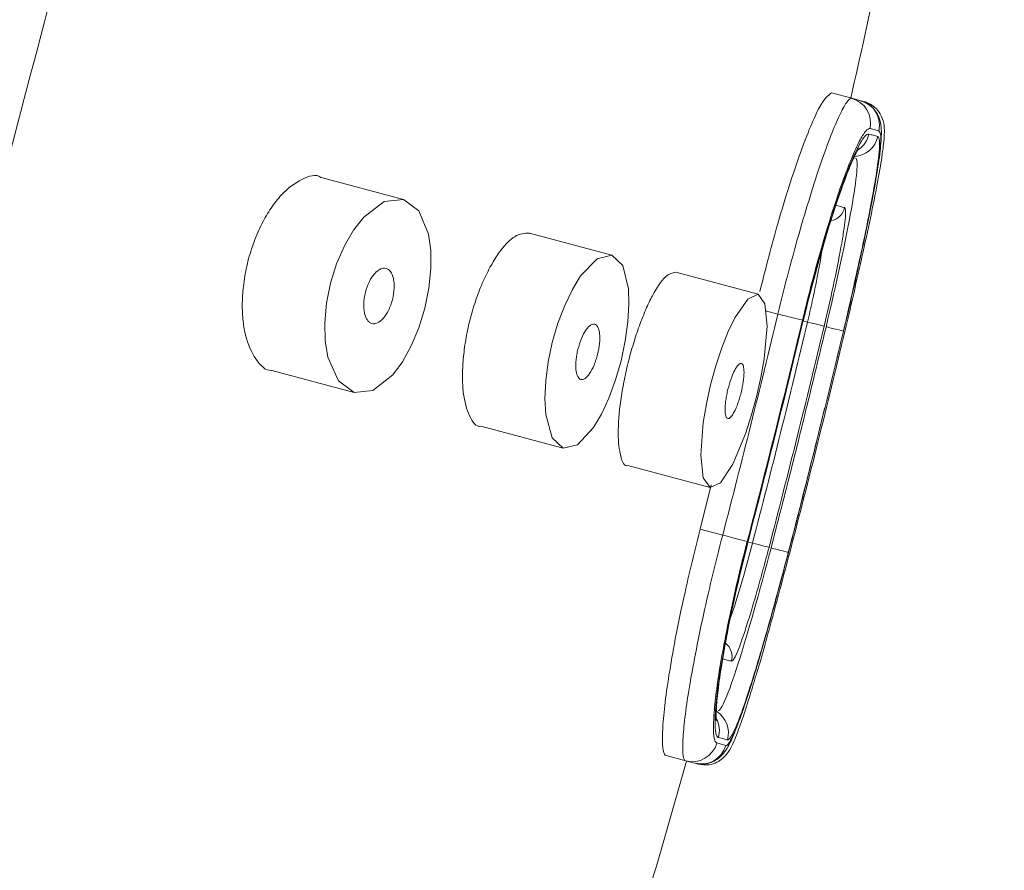
# Model space of a CAD drawing. Units: millimetres. Extents: x 2361.2 to 2411.3, y 2131.1 to 2184.6.
# Drawn here: x 2398.3 to 2400.1, y 2160.9 to 2162.4 of the extents above; entities that cross this region are included whole.
import ezdxf

# ---------------------------------------------------------------- set-up
doc = ezdxf.new("R2010")
doc.units = ezdxf.units.MM
doc.layers.add('cotas', color=253, linetype='Continuous', lineweight=5)
doc.layers.add('cuerpo', color=7, linetype='Continuous', lineweight=5)
doc.styles.add('ARIAL', font='arial.ttf')
doc.dimstyles.new('RS (E1.10)', dxfattribs={"dimtxt": 1.5, "dimasz": 0.7, "dimexe": 0.5, "dimexo": 1, "dimgap": 1, "dimtad": 0, "dimtih": 1, "dimtoh": 1, "dimdec": 0, "dimlfac": 10, "dimtxsty": 'ARIAL', "dimcen": 0, "dimclrd": 256, "dimclre": 256, "dimclrt": 256, "dimadec": 0, "dimazin": 0, "dimtfac": 1, "dimtdec": 0, "dimtofl": 0, "dimtmove": 0, "dimatfit": 3, "dimfxl": 1, "dimlwd": -1, "dimlwe": -1, "dimarcsym": 0})

# ---------------------------------------------------------------- blocks, each defined once
blk = doc.blocks.new('*D16')
at = {"layer": 'cotas', "linetype": 'Continuous', "transparency": 16777216}
for p, q in [((2400.6133, 2168.4815), (2406.3258, 2168.4815)), ((2405.8258, 2167.7815), (2405.8258, 2157.7106)), ((2405.8258, 2144.108), (2405.8258, 2154.1789)), ((2396.7691, 2143.408), (2406.3258, 2143.408))]:
    blk.add_line(p, q, dxfattribs=at)
for points in [[(2405.7092, 2167.7815), (2405.9425, 2167.7815), (2405.8258, 2168.4815)], [(2405.7092, 2144.108), (2405.9425, 2144.108), (2405.8258, 2143.408)]]:
    blk.add_solid(points, dxfattribs=at)
at = {"layer": 'Defpoints', "color": 0, "linetype": 'Continuous', "transparency": 16777216}
for p in [(2399.6133, 2168.4815), (2395.7691, 2143.408), (2405.8258, 2143.408)]:
    blk.add_point(p, dxfattribs=at)
at = {"layer": 'cotas', "linetype": 'Continuous', "transparency": 16777216, "insert": (2405.8258, 2155.9448), "char_height": 1.5, "attachment_point": 5, "style": 'ARIAL'}
blk.add_mtext('251', dxfattribs=at)
blk = doc.blocks.new('*D17')
at = {"layer": 'cotas', "linetype": 'Continuous', "transparency": 16777216}
for p, q in [((2394.268, 2145.4069), (2394.268, 2172.8484)), ((2400.1748, 2166.2779), (2400.1748, 2172.8484)), ((2393.568, 2172.3484), (2392.868, 2172.3484)), ((2400.8748, 2172.3484), (2401.5748, 2172.3484))]:
    blk.add_line(p, q, dxfattribs=at)
for points in [[(2393.568, 2172.4651), (2393.568, 2172.2318), (2394.268, 2172.3484)], [(2400.8748, 2172.4651), (2400.8748, 2172.2318), (2400.1748, 2172.3484)]]:
    blk.add_solid(points, dxfattribs=at)
at = {"layer": 'Defpoints', "color": 0, "linetype": 'Continuous', "transparency": 16777216}
for p in [(2400.1748, 2172.3484), (2400.1748, 2165.2779), (2394.268, 2144.4069)]:
    blk.add_point(p, dxfattribs=at)
at = {"layer": 'cotas', "linetype": 'Continuous', "transparency": 16777216, "insert": (2397.2214, 2172.3484), "char_height": 1.5, "attachment_point": 5, "style": 'ARIAL'}
blk.add_mtext('59', dxfattribs=at)

msp = doc.modelspace()

# ---------------------------------------------------------------- linework, layer by layer
at = {"layer": 'cuerpo'}
for p, q in [((2399.7507, 2162.2861), (2399.7863, 2162.2766)), ((2399.8042, 2162.2718), (2399.8081, 2162.2707)), ((2398.9985, 2162.0989), (2398.8536, 2162.1376)), ((2399.3646, 2162.0011), (2399.2197, 2162.0398)), ((2399.6219, 2161.9323), (2399.477, 2161.971)), ((2399.635, 2161.903), (2399.6564, 2161.8972)), ((2399.7008, 2161.8854), (2399.7086, 2161.8833)), ((2399.7602, 2161.8196), (2399.772, 2161.8676)), ((2398.7671, 2161.7985), (2398.912, 2161.7598)), ((2399.1345, 2161.7003), (2399.2794, 2161.6616)), ((2399.3926, 2161.6313), (2399.5375, 2161.5926)), ((2399.5201, 2161.5196), (2399.5395, 2161.5975)), ((2399.5201, 2161.5196), (2399.5595, 2161.5091)), ((2399.6037, 2161.4973), (2399.6119, 2161.4951)), ((2399.4603, 2161.1216), (2399.4945, 2161.1124)), ((2399.5125, 2161.1076), (2399.5165, 2161.1066))]:
    msp.add_line(p, q, dxfattribs=at)
at = {"layer": 'cuerpo', "flags": 128}
for points in [[(2399.0361, 2161.9077), (2399.0254, 2161.8732), (2399.012, 2161.8414), (2398.9965, 2161.8137), (2398.9797, 2161.7909), (2398.9447, 2161.7634), (2398.9115, 2161.7599), (2398.884, 2161.78), (2398.8657, 2161.8219), (2398.8611, 2161.8502), (2398.8602, 2161.8822), (2398.8631, 2161.9164), (2398.87, 2161.9516), (2398.8808, 2161.9859), (2398.8947, 2162.0174), (2398.9109, 2162.0451), (2398.9285, 2162.0677), (2398.9648, 2162.0952), (2398.9984, 2162.0989), (2399.0254, 2162.0791), (2399.0425, 2162.0376), (2399.0464, 2162.0094), (2399.0466, 2161.9775), (2399.0432, 2161.9432), (2399.0361, 2161.9077)], [(2399.3808, 2161.8156), (2399.371, 2161.7817), (2399.3594, 2161.75), (2399.3464, 2161.7218), (2399.3326, 2161.6982), (2399.3046, 2161.6678), (2399.2791, 2161.6616), (2399.2596, 2161.6802), (2399.2486, 2161.7211), (2399.2471, 2161.7489), (2399.2485, 2161.7801), (2399.2528, 2161.8134), (2399.26, 2161.8477), (2399.2699, 2161.8813), (2399.2819, 2161.9128), (2399.2954, 2161.9409), (2399.3098, 2161.9645), (2399.3388, 2161.9948), (2399.3646, 2162.0011), (2399.3838, 2161.9827), (2399.3938, 2161.9421), (2399.3947, 2161.9147), (2399.3928, 2161.8836), (2399.3882, 2161.8502), (2399.3808, 2161.8156)], [(2399.6188, 2161.752), (2399.6097, 2161.7185), (2399.5994, 2161.6869), (2399.5773, 2161.6339), (2399.5557, 2161.6012), (2399.5374, 2161.5926), (2399.5252, 2161.6095), (2399.5208, 2161.6494), (2399.5253, 2161.7071), (2399.5308, 2161.7398), (2399.5382, 2161.7734), (2399.5474, 2161.8067), (2399.5579, 2161.8382), (2399.5692, 2161.8667), (2399.5809, 2161.8911), (2399.6034, 2161.9237), (2399.622, 2161.9323), (2399.6338, 2161.9155), (2399.6374, 2161.876), (2399.6322, 2161.8187), (2399.6264, 2161.786), (2399.6188, 2161.752)], [(2399.6564, 2161.8972), (2399.6642, 2161.8954), (2399.6718, 2161.8936), (2399.6788, 2161.8919), (2399.6852, 2161.8904), (2399.6906, 2161.8891), (2399.6949, 2161.888), (2399.698, 2161.8873), (2399.6998, 2161.8869)], [(2399.7378, 2161.8764), (2399.737, 2161.8765), (2399.7352, 2161.877), (2399.7324, 2161.8776), (2399.7288, 2161.8785), (2399.7244, 2161.8795), (2399.7195, 2161.8807), (2399.7141, 2161.882), (2399.7086, 2161.8833)], [(2399.7417, 2161.8748), (2399.7444, 2161.8742), (2399.7519, 2161.8724), (2399.7585, 2161.8709), (2399.7639, 2161.8696), (2399.768, 2161.8686), (2399.7707, 2161.868), (2399.7717, 2161.8677)], [(2399.6026, 2161.4979), (2399.6009, 2161.4983), (2399.5978, 2161.4991), (2399.5935, 2161.5002), (2399.5881, 2161.5016), (2399.5818, 2161.5033), (2399.5748, 2161.5051), (2399.5672, 2161.5071), (2399.5595, 2161.5091)], [(2399.5736, 2161.3656), (2399.5807, 2161.3859), (2399.5958, 2161.4361), (2399.6119, 2161.4951), (2399.6119, 2161.4951), (2399.6119, 2161.4951)], [(2399.6409, 2161.4876), (2399.6401, 2161.4878), (2399.6383, 2161.4882), (2399.6355, 2161.4889), (2399.6319, 2161.4899), (2399.6276, 2161.491), (2399.6227, 2161.4923), (2399.6174, 2161.4937), (2399.6119, 2161.4951)], [(2399.6748, 2161.4786), (2399.6737, 2161.4789), (2399.6711, 2161.4795), (2399.667, 2161.4806), (2399.6616, 2161.482), (2399.655, 2161.4837), (2399.6476, 2161.4857), (2399.6444, 2161.4865)]]:
    msp.add_lwpolyline(points, dxfattribs=at)
at = {"layer": 'cuerpo'}
for centre, radius, start, end in [((2399.7746, 2162.2332), 0.0449, 347.5274, 74.9272), ((2399.7903, 2162.229), 0.0449, 347.6201, 74.9757), ((2399.7723, 2162.2234), 0.0451, 305.0563, 347.6354), ((2399.7881, 2162.2191), 0.045, 274.296, 347.6946), ((2399.7444, 2162.0911), 0.03, 280.7083, 347.2781), ((2399.546, 2161.2954), 0.03, 344.7306, 51.7885), ((2399.5245, 2161.1614), 0.045, 344.3114, 57.7222), ((2399.5085, 2161.1656), 0.0451, 344.3605, 27.8523), ((2399.506, 2161.1558), 0.0449, 255.1621, 344.4723), ((2399.5218, 2161.1517), 0.0449, 255.1086, 344.4054)]:
    msp.add_arc(centre, radius, start, end, dxfattribs=at)
for points, knots in [([(2399.6133, 2168.4815), (2399.5164, 2168.3663), (2399.3293, 2168.1436), (2399.0727, 2167.8058), (2398.8301, 2167.463), (2398.588, 2167.092), (2398.337, 2166.6707), (2398.1, 2166.2281), (2397.8807, 2165.7697), (2397.6815, 2165.302), (2397.4937, 2164.794), (2397.3052, 2164.2743), (2397.1299, 2163.7723), (2396.9763, 2163.3185), (2396.8494, 2162.9319), (2396.7462, 2162.6099), (2396.6645, 2162.3497), (2396.5994, 2162.1388), (2396.5401, 2161.9435), (2396.4723, 2161.717), (2396.4031, 2161.4811), (2396.3402, 2161.263), (2396.2904, 2161.088), (2396.2389, 2160.9048), (2396.1794, 2160.6895), (2396.1105, 2160.4355), (2396.0363, 2160.1558), (2395.9629, 2159.8722), (2395.8953, 2159.6048), (2395.8322, 2159.3497), (2395.7748, 2159.1124), (2395.7252, 2158.9032), (2395.6857, 2158.7332), (2395.6476, 2158.5675), (2395.6019, 2158.3653), (2395.5479, 2158.1207), (2395.4874, 2157.8401), (2395.4245, 2157.5394), (2395.3615, 2157.2285), (2395.3037, 2156.9334), (2395.2539, 2156.6716), (2395.2117, 2156.4438), (2395.1767, 2156.2501), (2395.1436, 2156.0631), (2395.1092, 2155.8646), (2395.0704, 2155.6347), (2395.0287, 2155.3799), (2394.9805, 2155.0749), (2394.9256, 2154.7125), (2394.8645, 2154.2864), (2394.8012, 2153.813), (2394.7369, 2153.2935), (2394.6752, 2152.7508), (2394.6147, 2152.1741), (2394.5592, 2151.6029), (2394.5107, 2151.0552), (2394.4779, 2150.6502), (2394.4566, 2150.3713), (2394.4442, 2150.2023), (2394.4341, 2150.0601), (2394.4259, 2149.9418), (2394.4179, 2149.824), (2394.4082, 2149.6782), (2394.3955, 2149.4788), (2394.3799, 2149.2204), (2394.3621, 2148.9031), (2394.3429, 2148.5267), (2394.3231, 2148.0912), (2394.3041, 2147.5966), (2394.2869, 2147.0429), (2394.273, 2146.43), (2394.2642, 2145.7579), (2394.2613, 2145.0769), (2394.2659, 2144.62), (2394.268, 2144.4069)], [0, 0, 0, 0, 0.018036, 0.034851, 0.05081, 0.068347, 0.087924, 0.10955, 0.128491, 0.148788, 0.170448, 0.193372, 0.215032, 0.234166, 0.250777, 0.263788, 0.274681, 0.283457, 0.290236, 0.299136, 0.311784, 0.319698, 0.326335, 0.333584, 0.342505, 0.353099, 0.365119, 0.377181, 0.388197, 0.398169, 0.408677, 0.417452, 0.423928, 0.429591, 0.437827, 0.448766, 0.459606, 0.472219, 0.485581, 0.497613, 0.508256, 0.517509, 0.525372, 0.531846, 0.540267, 0.549507, 0.559786, 0.5712, 0.586512, 0.603704, 0.622779, 0.643738, 0.666432, 0.688222, 0.71323, 0.735191, 0.754107, 0.761924, 0.768708, 0.774403, 0.779008, 0.782922, 0.788545, 0.796525, 0.806863, 0.819558, 0.834611, 0.852022, 0.871791, 0.893918, 0.918404, 0.945251, 0.974461, 1, 1, 1, 1]), ([(2395.3652, 2144.4077), (2395.3657, 2144.6176), (2395.3657, 2145.0513), (2395.3618, 2145.5312), (2395.3536, 2146.0744), (2395.3348, 2146.9415), (2395.3092, 2148.0423), (2395.3175, 2149.1196), (2395.3449, 2149.7841), (2395.3851, 2150.3048), (2395.4596, 2151.0753), (2395.582, 2152.0148), (2395.6671, 2152.9624), (2395.6889, 2153.4813), (2395.6935, 2153.7392), (2395.6928, 2154.0041), (2395.6897, 2154.2813), (2395.7058, 2154.5653), (2395.7234, 2154.7035), (2395.7455, 2154.8377), (2395.8161, 2155.1635), (2396.1609, 2156.0838), (2396.2334, 2157.0851), (2396.3341, 2157.8287), (2396.3771, 2158.1145), (2396.5193, 2159.0192), (2396.8133, 2160.0242), (2397.0783, 2160.9533), (2397.2093, 2161.4348), (2397.3388, 2161.9302), (2397.4818, 2162.4718), (2397.7404, 2163.4296), (2397.9904, 2164.2752), (2398.2171, 2165.1797), (2398.3544, 2165.7316), (2398.5182, 2166.4433), (2398.7606, 2167.0195), (2399.023, 2167.5324), (2399.1973, 2167.8288), (2399.3227, 2168.0305)], [0.0383457, 0.0383457, 0.0383457, 0.0383457, 0.0625, 0.0882697, 0.09375, 0.125, 0.1875, 0.21875, 0.2496695, 0.265625, 0.28125, 0.34375, 0.3828125, 0.3984375, 0.4068452, 0.4140625, 0.4296875, 0.4375, 0.4453125, 0.4455102, 0.453125, 0.4841069, 0.5585938, 0.5664062, 0.5703125, 0.5919142, 0.671875, 0.6909287, 0.703125, 0.7293625, 0.75, 0.7678127, 0.84375, 0.8515625, 0.8757911, 0.9098988, 0.9375, 0.9500697, 0.9785091, 0.9785091, 0.9785091, 0.9785091]), ([(2395.966, 2144.4081), (2395.9664, 2144.6177), (2395.966, 2145.0511), (2395.9617, 2145.531), (2395.9537, 2146.0759), (2395.9359, 2146.9482), (2395.9123, 2148.059), (2395.9202, 2149.1332), (2395.9457, 2149.7885), (2395.9831, 2150.2952), (2396.0526, 2151.0377), (2396.1673, 2151.9295), (2396.2478, 2152.8336), (2396.2687, 2153.3344), (2396.2732, 2153.5841), (2396.2724, 2153.8437), (2396.2686, 2154.1222), (2396.2848, 2154.4096), (2396.3029, 2154.5484), (2396.3252, 2154.683), (2396.397, 2155.0083), (2396.7432, 2155.9278), (2396.7911, 2156.9376), (2396.8989, 2157.6786), (2396.9465, 2157.9628), (2397.1079, 2158.8613), (2397.4672, 2159.8491), (2397.755, 2160.7725), (2397.8888, 2161.2534), (2398.0144, 2161.7497), (2398.158, 2162.2909), (2398.4177, 2163.2486), (2398.6555, 2164.0981), (2398.887, 2165.0008), (2399.0301, 2165.551), (2399.2138, 2166.2576), (2399.3913, 2166.8512), (2399.5865, 2167.3819), (2399.7279, 2167.687), (2399.8312, 2167.8948)], [0.038376, 0.038376, 0.038376, 0.038376, 0.0625, 0.0882697, 0.09375, 0.125, 0.1875, 0.21875, 0.2496695, 0.265625, 0.28125, 0.34375, 0.3828125, 0.3984375, 0.4068452, 0.4140625, 0.4296875, 0.4375, 0.4453125, 0.4455102, 0.453125, 0.4841069, 0.5585938, 0.5664062, 0.5703125, 0.5919142, 0.671875, 0.6909287, 0.703125, 0.7293625, 0.75, 0.7678127, 0.84375, 0.8515625, 0.8757911, 0.9098988, 0.9375, 0.9500697, 0.9785273, 0.9785273, 0.9785273, 0.9785273]), ([(2396.9383, 2156.865), (2396.964, 2157.073), (2396.9903, 2157.2828), (2397.032, 2157.5483), (2397.0408, 2157.6016), (2397.0596, 2157.7084), (2397.0697, 2157.7621), (2397.1002, 2157.924), (2397.1211, 2158.0332), (2397.1667, 2158.2549), (2397.1915, 2158.3673), (2397.2472, 2158.5961), (2397.2781, 2158.713), (2397.3767, 2159.0626), (2397.4502, 2159.2956), (2397.6031, 2159.763), (2397.6827, 2159.9975), (2397.7985, 2160.3515), (2397.8365, 2160.4699), (2397.9099, 2160.7078), (2397.9452, 2160.8271), (2398.0469, 2161.1861), (2398.1097, 2161.4266), (2398.2349, 2161.9078), (2398.2981, 2162.1483), (2398.3934, 2162.5089), (2398.4253, 2162.629), (2398.489, 2162.8695), (2398.5208, 2162.9898), (2398.6156, 2163.3508), (2398.6782, 2163.5915), (2398.8016, 2164.073), (2398.8623, 2164.3137), (2398.9512, 2164.6744), (2398.9804, 2164.7946), (2399.0394, 2165.0345), (2399.0691, 2165.1542), (2399.1141, 2165.3333), (2399.1292, 2165.3929), (2399.1589, 2165.5112), (2399.1736, 2165.57), (2399.2172, 2165.7458), (2399.2459, 2165.8622), (2399.2889, 2166.0372), (2399.3032, 2166.0957), (2399.332, 2166.2129), (2399.3466, 2166.2717), (2399.3765, 2166.3892), (2399.3919, 2166.4478), (2399.4235, 2166.5636), (2399.4398, 2166.621), (2399.473, 2166.7322), (2399.4899, 2166.786), (2399.524, 2166.8892), (2399.5412, 2166.9387), (2399.5671, 2167.0094), (2399.5758, 2167.0324), (2399.5931, 2167.0773), (2399.6018, 2167.0993), (2399.6274, 2167.1631), (2399.6439, 2167.2032), (2399.6919, 2167.319), (2399.7218, 2167.3903), (2399.7786, 2167.5272), (2399.8055, 2167.5927), (2399.8311, 2167.6565)], [0, 0, 0, 0, 0.0625, 0.0625, 0.078125, 0.078125, 0.09375, 0.09375, 0.125, 0.125, 0.15625, 0.15625, 0.1875, 0.1875, 0.25, 0.25, 0.3125, 0.3125, 0.34375, 0.34375, 0.375, 0.375, 0.4375, 0.4375, 0.5, 0.5, 0.53125, 0.53125, 0.5625, 0.5625, 0.625, 0.625, 0.6875, 0.6875, 0.71875, 0.71875, 0.75, 0.75, 0.765625, 0.765625, 0.78125, 0.78125, 0.8125, 0.8125, 0.828125, 0.828125, 0.84375, 0.84375, 0.859375, 0.859375, 0.875, 0.875, 0.890625, 0.890625, 0.90625, 0.90625, 0.914063, 0.914063, 0.921875, 0.921875, 0.9375, 0.9375, 0.96875, 0.96875, 1, 1, 1, 1]), ([(2399.7846, 2162.277), (2399.8013, 2162.3504), (2399.8235, 2162.4481), (2399.8416, 2162.5466), (2399.846, 2162.5711)], [0, 0, 0, 0, 0.751394, 1, 1, 1, 1]), ([(2399.6248, 2161.9374), (2399.6352, 2161.9781), (2399.6585, 2162.0692), (2399.6969, 2162.1864), (2399.7319, 2162.272), (2399.7444, 2162.2814), (2399.7507, 2162.2861)], [0, 0, 0, 0, 0.211121, 0.473399, 0.735905, 1, 1, 1, 1]), ([(2399.6564, 2161.8972), (2399.6626, 2161.9228), (2399.669, 2161.9483), (2399.6822, 2161.9983), (2399.6889, 2162.0225), (2399.7023, 2162.0688), (2399.709, 2162.0912), (2399.7221, 2162.1329), (2399.7284, 2162.1521), (2399.7405, 2162.1869), (2399.7463, 2162.2028), (2399.757, 2162.2297), (2399.762, 2162.241), (2399.7709, 2162.2593), (2399.7748, 2162.2662), (2399.7815, 2162.2751), (2399.7842, 2162.2771), (2399.7863, 2162.2766)], [0, 0, 0, 0, 0.125, 0.125, 0.25, 0.25, 0.375, 0.375, 0.5, 0.5, 0.625, 0.625, 0.75, 0.75, 0.875, 0.875, 1, 1, 1, 1]), ([(2399.7932, 2161.9486), (2399.7962, 2161.962), (2399.8051, 2162.0007), (2399.8179, 2162.0597), (2399.8304, 2162.1213), (2399.8391, 2162.1706), (2399.8431, 2162.201), (2399.8438, 2162.2198), (2399.8433, 2162.2325), (2399.8373, 2162.249), (2399.8281, 2162.2606), (2399.8186, 2162.2668), (2399.8128, 2162.2693), (2399.81, 2162.2702), (2399.8088, 2162.2705), (2399.8083, 2162.2707), (2399.8082, 2162.2707), (2399.8081, 2162.2707), (2399.8081, 2162.2707)], [0, 0, 0, 0, 0.083105, 0.240072, 0.398543, 0.556668, 0.71632, 0.804568, 0.881052, 0.918978, 0.955526, 0.980736, 0.99155, 0.996579, 0.999056, 0.999673, 0.999981, 1, 1, 1, 1]), ([(2399.7991, 2161.9864), (2399.8017, 2161.9981), (2399.8098, 2162.0349), (2399.8209, 2162.0899), (2399.8312, 2162.1466), (2399.8374, 2162.1912), (2399.839, 2162.2162), (2399.8373, 2162.235), (2399.8311, 2162.2514), (2399.8202, 2162.2639), (2399.8098, 2162.2698), (2399.8041, 2162.2718), (2399.8022, 2162.2723), (2399.802, 2162.2724), (2399.802, 2162.2724), (2399.802, 2162.2724), (2399.802, 2162.2724), (2399.802, 2162.2724), (2399.802, 2162.2724)], [0, 0, 0, 0, 0.081094, 0.253891, 0.426768, 0.598306, 0.780374, 0.861102, 0.911883, 0.956559, 0.985936, 0.998373, 0.999833, 0.999924, 0.999969, 0.999992, 0.999997, 1, 1, 1, 1]), ([(2399.8185, 2162.2235), (2399.8164, 2162.2241), (2399.8137, 2162.2223), (2399.8073, 2162.2146), (2399.8036, 2162.2085), (2399.7952, 2162.1924), (2399.7907, 2162.1824), (2399.7808, 2162.1586), (2399.7754, 2162.1446), (2399.7643, 2162.1137), (2399.7586, 2162.0967), (2399.7467, 2162.0596), (2399.7406, 2162.0397), (2399.7287, 2161.9985), (2399.7227, 2161.9769), (2399.7109, 2161.9324), (2399.7052, 2161.9098), (2399.6998, 2161.8869)], [0, 0, 0, 0, 0.125, 0.125, 0.25, 0.25, 0.375, 0.375, 0.5, 0.5, 0.625, 0.625, 0.75, 0.75, 0.875, 0.875, 1, 1, 1, 1]), ([(2399.7011, 2161.8865), (2399.7064, 2161.9088), (2399.7119, 2161.9306), (2399.7231, 2161.9733), (2399.729, 2161.9944), (2399.7407, 2162.0349), (2399.7465, 2162.0539), (2399.758, 2162.0898), (2399.7637, 2162.1068), (2399.7744, 2162.1369), (2399.7796, 2162.1502), (2399.7892, 2162.1735), (2399.7937, 2162.1834), (2399.8058, 2162.2069), (2399.8122, 2162.2148), (2399.8163, 2162.2137)], [0, 0, 0, 0, 0.125, 0.125, 0.25, 0.25, 0.375, 0.375, 0.5, 0.5, 0.625, 0.625, 0.75, 0.75, 1, 1, 1, 1]), ([(2399.7991, 2161.9864), (2399.8065, 2162.021), (2399.8217, 2162.092), (2399.8348, 2162.1692), (2399.8388, 2162.2117), (2399.8355, 2162.2172), (2399.8342, 2162.2193)], [0, 0, 0, 0, 0.267278, 0.547683, 0.819272, 1, 1, 1, 1]), ([(2399.8163, 2162.2137), (2399.819, 2162.213), (2399.8215, 2162.2123), (2399.8239, 2162.2117), (2399.8269, 2162.2109), (2399.8296, 2162.2102), (2399.8321, 2162.2095)], [0, 0, 0, 0, 0.000900012, 0.000900012, 0.000900012, 0.00201697, 0.00201697, 0.00201697, 0.00201697]), ([(2399.8342, 2162.2193), (2399.8322, 2162.2199), (2399.83, 2162.2204), (2399.8277, 2162.2211), (2399.8249, 2162.2218), (2399.8218, 2162.2226), (2399.8185, 2162.2235)], [0, 0, 0, 0, 0.000900012, 0.000900012, 0.000900012, 0.002016963, 0.002016963, 0.002016963, 0.002016963]), ([(2399.8321, 2162.2095), (2399.8336, 2162.2091), (2399.8345, 2162.2065), (2399.8353, 2162.1972), (2399.8351, 2162.1904), (2399.8336, 2162.1729), (2399.8323, 2162.1623), (2399.8286, 2162.1376), (2399.8262, 2162.1232), (2399.8205, 2162.0917), (2399.8172, 2162.0746), (2399.8098, 2162.0376), (2399.8056, 2162.0177), (2399.7924, 2161.9565), (2399.7823, 2161.9123), (2399.7717, 2161.8677)], [0, 0, 0, 0, 0.125, 0.125, 0.25, 0.25, 0.375, 0.375, 0.5, 0.5, 0.625, 0.625, 0.75, 0.75, 1, 1, 1, 1]), ([(2399.7015, 2161.8864), (2399.7024, 2161.8906), (2399.7091, 2161.9184), (2399.7226, 2161.9706), (2399.7421, 2162.0387), (2399.7614, 2162.0992), (2399.7791, 2162.1475), (2399.7915, 2162.1764), (2399.7994, 2162.1895), (2399.7991, 2162.1891), (2399.799, 2162.189)], [0, 0, 0, 0, 0.027819, 0.186873, 0.35285, 0.520392, 0.684288, 0.846083, 0.959487, 1, 1, 1, 1]), ([(2399.7411, 2161.8746), (2399.7595, 2161.9518), (2399.7759, 2162.0278), (2399.7955, 2162.1371), (2399.7985, 2162.1698), (2399.7932, 2162.1712)], [0, 0, 0, 0, 0.5, 0.5, 1, 1, 1, 1]), ([(2398.7671, 2161.7987), (2398.7669, 2161.7986), (2398.7557, 2161.7974), (2398.738, 2161.8169), (2398.7217, 2161.8503), (2398.7156, 2161.8883), (2398.7147, 2161.9204), (2398.7175, 2161.955), (2398.7245, 2161.9905), (2398.7354, 2162.0251), (2398.7494, 2162.0569), (2398.7657, 2162.0847), (2398.7894, 2162.1151), (2398.8198, 2162.1361), (2398.8445, 2162.1442), (2398.8535, 2162.1376), (2398.8536, 2162.1376)], [0, 0, 0, 0, 0.001903, 0.126368, 0.250544, 0.313304, 0.37578, 0.437908, 0.500054, 0.562272, 0.624569, 0.687221, 0.750113, 0.874908, 0.999615, 1, 1, 1, 1]), ([(2399.7736, 2162.0845), (2399.7746, 2162.0842), (2399.7751, 2162.0826), (2399.7756, 2162.0769), (2399.7755, 2162.0728), (2399.7747, 2162.0621), (2399.7739, 2162.0557), (2399.7718, 2162.0406), (2399.7704, 2162.0318), (2399.762, 2161.9839), (2399.7506, 2161.9305), (2399.7378, 2161.8764)], [0, 0, 0, 0, 0.125, 0.125, 0.25, 0.25, 0.375, 0.375, 0.5, 0.5, 1, 1, 1, 1]), ([(2399.1345, 2161.7004), (2399.1344, 2161.7004), (2399.1258, 2161.6983), (2399.1136, 2161.7171), (2399.1036, 2161.7497), (2399.1017, 2161.787), (2399.1031, 2161.8183), (2399.1074, 2161.8519), (2399.1146, 2161.8865), (2399.1246, 2161.9204), (2399.1367, 2161.9521), (2399.1504, 2161.9805), (2399.1696, 2162.0118), (2399.1948, 2162.0387), (2399.2114, 2162.0394), (2399.2197, 2162.0398)], [0, 0, 0, 0, 0.001368, 0.12582, 0.25045, 0.313324, 0.375901, 0.438211, 0.500483, 0.562832, 0.625294, 0.687929, 0.750614, 0.875224, 1, 1, 1, 1]), ([(2399.7086, 2161.8833), (2399.7086, 2161.8833), (2399.7115, 2161.8957), (2399.7186, 2161.9274), (2399.7282, 2161.9731), (2399.7322, 2161.9982), (2399.7339, 2162.009)], [0, 0, 0, 0, 0.000041, 0.264897, 0.68118, 1, 1, 1, 1]), ([(2399.772, 2161.8676), (2399.7816, 2161.9081), (2399.7916, 2161.9499), (2399.7989, 2161.9852), (2399.7991, 2161.9864)], [0, 0, 0, 0, 0.967418, 1, 1, 1, 1]), ([(2398.979, 2161.923), (2398.9781, 2161.9196), (2398.9761, 2161.913), (2398.9709, 2161.9008), (2398.9628, 2161.8886), (2398.9541, 2161.882), (2398.9476, 2161.8802), (2398.9429, 2161.8806), (2398.9388, 2161.8826), (2398.9351, 2161.8863), (2398.9321, 2161.8916), (2398.9299, 2161.8983), (2398.9287, 2161.9063), (2398.9285, 2161.9155), (2398.9294, 2161.9254), (2398.932, 2161.9389), (2398.9369, 2161.9521), (2398.943, 2161.9626), (2398.948, 2161.9691), (2398.9532, 2161.9739), (2398.96, 2161.978), (2398.9681, 2161.9788), (2398.9761, 2161.9731), (2398.9801, 2161.9637), (2398.9819, 2161.9533), (2398.9824, 2161.9412), (2398.9807, 2161.9297), (2398.979, 2161.923)], [0, 0, 0, 0, 0.031324, 0.062608, 0.124976, 0.187398, 0.218684, 0.25002, 0.281282, 0.312575, 0.343808, 0.375066, 0.406295, 0.437522, 0.468828, 0.500081, 0.562398, 0.593747, 0.625161, 0.656528, 0.687876, 0.750333, 0.812724, 0.875024, 0.895942, 0.937547, 1, 1, 1, 1]), ([(2399.3926, 2161.6314), (2399.3926, 2161.6314), (2399.3865, 2161.6285), (2399.3794, 2161.6464), (2399.3742, 2161.6844), (2399.3782, 2161.7346), (2399.3855, 2161.7783), (2399.393, 2161.8122), (2399.4023, 2161.8457), (2399.4129, 2161.8774), (2399.4243, 2161.9062), (2399.4398, 2161.9386), (2399.4595, 2161.9677), (2399.4712, 2161.9699), (2399.477, 2161.971)], [0, 0, 0, 0, 0.000847, 0.125327, 0.250286, 0.375315, 0.437775, 0.500173, 0.562654, 0.625262, 0.687936, 0.75054, 0.875059, 1, 1, 1, 1]), ([(2399.7932, 2161.9486), (2399.7927, 2161.9463), (2399.7871, 2161.9209), (2399.7804, 2161.8927), (2399.7742, 2161.867)], [0, 0, 0, 0, 0.087087, 1, 1, 1, 1]), ([(2399.3396, 2161.8266), (2399.3388, 2161.8234), (2399.3369, 2161.8169), (2399.3324, 2161.8048), (2399.3257, 2161.7921), (2399.3174, 2161.7833), (2399.3112, 2161.7818), (2399.3071, 2161.7842), (2399.3046, 2161.7877), (2399.3027, 2161.7929), (2399.3015, 2161.7994), (2399.3011, 2161.8074), (2399.3016, 2161.8163), (2399.3029, 2161.8259), (2399.3056, 2161.8391), (2399.311, 2161.8552), (2399.3178, 2161.8678), (2399.3233, 2161.8747), (2399.3274, 2161.8782), (2399.3312, 2161.88), (2399.3347, 2161.88), (2399.3378, 2161.8782), (2399.3411, 2161.8736), (2399.3437, 2161.8637), (2399.3436, 2161.8466), (2399.3412, 2161.8332), (2399.3396, 2161.8266)], [0, 0, 0, 0, 0.031341, 0.062635, 0.125015, 0.187436, 0.249842, 0.281113, 0.312452, 0.343716, 0.375015, 0.406302, 0.437561, 0.468908, 0.500176, 0.56252, 0.624923, 0.656248, 0.687612, 0.718962, 0.750266, 0.781628, 0.812891, 0.875214, 0.937508, 1, 1, 1, 1]), ([(2399.6444, 2161.4864), (2399.6555, 2161.5296), (2399.6778, 2161.6157), (2399.71, 2161.7451), (2399.7308, 2161.8315), (2399.7411, 2161.8746)], [0, 0, 0, 0, 0.334089, 0.667417, 1, 1, 1, 1]), ([(2399.5918, 2161.7593), (2399.591, 2161.756), (2399.5892, 2161.7496), (2399.5853, 2161.7375), (2399.5797, 2161.7246), (2399.5733, 2161.715), (2399.5688, 2161.713), (2399.5662, 2161.715), (2399.5647, 2161.7183), (2399.5638, 2161.7233), (2399.5635, 2161.7297), (2399.5639, 2161.7375), (2399.5649, 2161.7462), (2399.5665, 2161.7557), (2399.5694, 2161.7686), (2399.5742, 2161.7845), (2399.5797, 2161.7975), (2399.5841, 2161.8048), (2399.5872, 2161.8087), (2399.59, 2161.8108), (2399.5925, 2161.8111), (2399.5945, 2161.8096), (2399.5964, 2161.8053), (2399.5974, 2161.7956), (2399.5959, 2161.7788), (2399.5933, 2161.7657), (2399.5918, 2161.7593)], [0, 0, 0, 0, 0.031338, 0.062628, 0.124989, 0.187379, 0.249762, 0.281034, 0.312392, 0.343668, 0.374985, 0.406296, 0.43757, 0.468928, 0.500199, 0.562545, 0.62492, 0.656216, 0.687589, 0.718898, 0.750216, 0.781561, 0.812835, 0.875166, 0.937489, 1, 1, 1, 1]), ([(2399.6751, 2161.4785), (2399.6826, 2161.5075), (2399.7045, 2161.5918), (2399.7251, 2161.6764), (2399.7385, 2161.7318)], [0, 0, 0, 0, 0.344639, 1, 1, 1, 1]), ([(2399.4603, 2161.1216), (2399.458, 2161.1222), (2399.4562, 2161.1254), (2399.454, 2161.1366), (2399.4535, 2161.1447), (2399.4537, 2161.1654), (2399.4545, 2161.1778), (2399.4572, 2161.2068), (2399.4592, 2161.2237), (2399.4645, 2161.2603), (2399.4678, 2161.2803), (2399.4755, 2161.3234), (2399.48, 2161.3464), (2399.4898, 2161.3936), (2399.4953, 2161.4182), (2399.5071, 2161.4686), (2399.5134, 2161.494), (2399.5201, 2161.5196)], [0, 0, 0, 0, 0.125, 0.125, 0.25, 0.25, 0.375, 0.375, 0.5, 0.5, 0.625, 0.625, 0.75, 0.75, 0.875, 0.875, 1, 1, 1, 1]), ([(2399.4945, 2161.1124), (2399.4903, 2161.1135), (2399.4886, 2161.1252), (2399.4899, 2161.1558), (2399.4909, 2161.1684), (2399.4942, 2161.1975), (2399.4965, 2161.2139), (2399.5023, 2161.2505), (2399.5059, 2161.2708), (2399.5141, 2161.3137), (2399.5187, 2161.3363), (2399.529, 2161.3837), (2399.5346, 2161.4085), (2399.5465, 2161.4583), (2399.5528, 2161.4837), (2399.5595, 2161.5091)], [0, 0, 0, 0, 0.25, 0.25, 0.375, 0.375, 0.5, 0.5, 0.625, 0.625, 0.75, 0.75, 0.875, 0.875, 1, 1, 1, 1]), ([(2399.5485, 2161.1825), (2399.5483, 2161.1834), (2399.548, 2161.1857), (2399.548, 2161.2035), (2399.5509, 2161.2354), (2399.5577, 2161.2838), (2399.5689, 2161.3453), (2399.5839, 2161.4154), (2399.5972, 2161.4699), (2399.6048, 2161.4994), (2399.606, 2161.5038)], [0, 0, 0, 0, 0.075762, 0.18697, 0.325732, 0.481744, 0.640715, 0.804567, 0.970677, 1, 1, 1, 1]), ([(2399.6026, 2161.4979), (2399.5967, 2161.475), (2399.5911, 2161.4525), (2399.5807, 2161.4082), (2399.5758, 2161.3861), (2399.5669, 2161.3438), (2399.563, 2161.3236), (2399.556, 2161.2854), (2399.553, 2161.2672), (2399.5483, 2161.2346), (2399.5465, 2161.22), (2399.544, 2161.194), (2399.5434, 2161.1828), (2399.5432, 2161.1646), (2399.5436, 2161.1574), (2399.5456, 2161.1472), (2399.5472, 2161.1444), (2399.5493, 2161.1438)], [0, 0, 0, 0, 0.125, 0.125, 0.25, 0.25, 0.375, 0.375, 0.5, 0.5, 0.625, 0.625, 0.75, 0.75, 0.875, 0.875, 1, 1, 1, 1]), ([(2399.552, 2161.1535), (2399.5499, 2161.154), (2399.5484, 2161.1568), (2399.5465, 2161.1664), (2399.546, 2161.1734), (2399.5462, 2161.1912), (2399.5469, 2161.2019), (2399.5493, 2161.227), (2399.5511, 2161.2415), (2399.5557, 2161.2732), (2399.5585, 2161.2904), (2399.5653, 2161.3276), (2399.5692, 2161.3476), (2399.582, 2161.4089), (2399.5924, 2161.4531), (2399.6039, 2161.4975)], [0, 0, 0, 0, 0.125, 0.125, 0.25, 0.25, 0.375, 0.375, 0.5, 0.5, 0.625, 0.625, 0.75, 0.75, 1, 1, 1, 1]), ([(2399.5513, 2161.2008), (2399.5566, 2161.1993), (2399.5694, 2161.2296), (2399.6033, 2161.3351), (2399.6244, 2161.4097), (2399.6444, 2161.4864)], [0, 0, 0, 0, 0.5, 0.5, 1, 1, 1, 1]), ([(2399.6409, 2161.4876), (2399.6374, 2161.4741), (2399.6338, 2161.4609), (2399.6268, 2161.435), (2399.6232, 2161.4221), (2399.6161, 2161.3976), (2399.6127, 2161.386), (2399.6061, 2161.3641), (2399.6029, 2161.3537), (2399.5968, 2161.3352), (2399.594, 2161.327), (2399.5888, 2161.3127), (2399.5864, 2161.3065), (2399.5801, 2161.292), (2399.5768, 2161.287), (2399.575, 2161.2875)], [0, 0, 0, 0, 0.125, 0.125, 0.25, 0.25, 0.375, 0.375, 0.5, 0.5, 0.625, 0.625, 0.75, 0.75, 1, 1, 1, 1]), ([(2399.5651, 2161.1396), (2399.5667, 2161.1391), (2399.5688, 2161.141), (2399.574, 2161.1491), (2399.5771, 2161.1554), (2399.5842, 2161.1719), (2399.5881, 2161.1821), (2399.5967, 2161.2062), (2399.6014, 2161.2204), (2399.6114, 2161.2516), (2399.6166, 2161.2688), (2399.6277, 2161.3061), (2399.6335, 2161.326), (2399.6452, 2161.3673), (2399.6511, 2161.3888), (2399.6632, 2161.4332), (2399.6691, 2161.4557), (2399.6751, 2161.4785)], [0, 0, 0, 0, 0.125, 0.125, 0.25, 0.25, 0.375, 0.375, 0.5, 0.5, 0.625, 0.625, 0.75, 0.75, 0.875, 0.875, 1, 1, 1, 1]), ([(2399.6748, 2161.4786), (2399.669, 2161.4564), (2399.6632, 2161.4347), (2399.6517, 2161.3921), (2399.6459, 2161.3711), (2399.6344, 2161.3306), (2399.6289, 2161.3115), (2399.6182, 2161.2754), (2399.6129, 2161.2583), (2399.6032, 2161.2279), (2399.5987, 2161.2144), (2399.5902, 2161.1907), (2399.5864, 2161.1807), (2399.5761, 2161.1567), (2399.5709, 2161.1484), (2399.5678, 2161.1492)], [0, 0, 0, 0, 0.125, 0.125, 0.25, 0.25, 0.375, 0.375, 0.5, 0.5, 0.625, 0.625, 0.75, 0.75, 1, 1, 1, 1]), ([(2399.6773, 2161.4779), (2399.6672, 2161.4398), (2399.6469, 2161.3635), (2399.6258, 2161.2871), (2399.6176, 2161.2613), (2399.6174, 2161.2604)], [0, 0, 0, 0, 0.491571, 0.982907, 1, 1, 1, 1]), ([(2399.5103, 2161.1082), (2399.5168, 2161.1073), (2399.5288, 2161.1057), (2399.5443, 2161.1114), (2399.5549, 2161.1189), (2399.5631, 2161.128), (2399.5707, 2161.1402), (2399.5801, 2161.1603), (2399.5937, 2161.1965), (2399.611, 2161.2497), (2399.6305, 2161.3153), (2399.6455, 2161.3677), (2399.6537, 2161.3984), (2399.655, 2161.4035)], [0, 0, 0, 0, 0.042386, 0.077845, 0.111911, 0.151478, 0.217167, 0.338438, 0.492671, 0.656855, 0.813044, 0.969207, 1, 1, 1, 1]), ([(2399.575, 2161.2875), (2399.5738, 2161.2878), (2399.5726, 2161.2881), (2399.5714, 2161.2884), (2399.5702, 2161.2887), (2399.5689, 2161.2891), (2399.5676, 2161.2894), (2399.5649, 2161.2901), (2399.5621, 2161.2909), (2399.5591, 2161.2917)], [0, 0, 0, 0, 0.000505717, 0.000505717, 0.000505717, 0.001011433, 0.001011433, 0.001011433, 0.002013675, 0.002013675, 0.002013675, 0.002013675]), ([(2399.5165, 2161.1066), (2399.5229, 2161.1057), (2399.5346, 2161.1041), (2399.5496, 2161.1095), (2399.5598, 2161.1165), (2399.567, 2161.1244), (2399.5734, 2161.134), (2399.5807, 2161.1493), (2399.5914, 2161.1774), (2399.6042, 2161.2162), (2399.6136, 2161.248), (2399.6173, 2161.2604)], [0, 0, 0, 0, 0.060239, 0.108437, 0.153188, 0.201132, 0.270185, 0.403942, 0.63691, 0.858595, 1, 1, 1, 1]), ([(2399.5493, 2161.1438), (2399.552, 2161.1431), (2399.5545, 2161.1424), (2399.5569, 2161.1418), (2399.5599, 2161.141), (2399.5626, 2161.1402), (2399.5651, 2161.1396)], [0, 0, 0, 0, 0.000900012, 0.000900012, 0.000900012, 0.002017158, 0.002017158, 0.002017158, 0.002017158]), ([(2399.5678, 2161.1492), (2399.5658, 2161.1498), (2399.5636, 2161.1503), (2399.5613, 2161.151), (2399.5584, 2161.1517), (2399.5553, 2161.1526), (2399.552, 2161.1535)], [0, 0, 0, 0, 0.000900012, 0.000900012, 0.000900012, 0.002017161, 0.002017161, 0.002017161, 0.002017161]), ([(2399.4115, 2160.8241), (2399.4209, 2160.8544), (2399.4502, 2160.95), (2399.4772, 2161.0464), (2399.4956, 2161.1121)], [0, 0, 0, 0, 0.317298, 1, 1, 1, 1])]:
    msp.add_open_spline(points, degree=3, knots=knots, dxfattribs=at)
for points in [[(2399.7863, 2162.2766), (2399.7923, 2162.275), (2399.7975, 2162.2736), (2399.802, 2162.2724)], [(2399.7579, 2162.0887), (2399.7639, 2162.0871), (2399.7691, 2162.0857), (2399.7736, 2162.0845)], [(2399.5595, 2161.5091), (2399.5931, 2161.6382), (2399.6254, 2161.7675), (2399.6564, 2161.8972)], [(2399.6998, 2161.8869), (2399.6687, 2161.7569), (2399.6363, 2161.6272), (2399.6026, 2161.4979)], [(2399.6039, 2161.4975), (2399.6376, 2161.6269), (2399.67, 2161.7565), (2399.7011, 2161.8865)], [(2399.6119, 2161.4951), (2399.6455, 2161.6242), (2399.6777, 2161.7536), (2399.7086, 2161.8833)], [(2399.7378, 2161.8764), (2399.7069, 2161.7464), (2399.6745, 2161.6168), (2399.6409, 2161.4876)], [(2399.7717, 2161.8677), (2399.7408, 2161.7377), (2399.7085, 2161.6079), (2399.6748, 2161.4786)], [(2399.7742, 2161.867), (2399.7433, 2161.737), (2399.711, 2161.6073), (2399.6773, 2161.4779)], [(2399.5103, 2161.1082), (2399.5058, 2161.1094), (2399.5005, 2161.1108), (2399.4945, 2161.1124)]]:
    msp.add_open_spline(points, degree=3, dxfattribs=at)

# ---------------------------------------------------------------- dimensions: what is measured, and where the dimension line sits
at = {"layer": 'cotas', "linetype": 'Continuous'}
dim = msp.add_linear_dim(base=(2400.1748, 2172.3484), p1=(2394.268, 2144.4069), p2=(2400.1748, 2165.2779), dimstyle='RS (E1.10)', dxfattribs=at)
dim.commit()
dim.dimension.update_dxf_attribs({"geometry": '*D17', "text_midpoint": (2397.2214, 2172.3484)})
dim = msp.add_linear_dim(base=(2405.8258, 2143.408), p1=(2399.6133, 2168.4815), p2=(2395.7691, 2143.408), angle=90, dimstyle='RS (E1.10)', dxfattribs=at)
dim.commit()
dim.dimension.update_dxf_attribs({"geometry": '*D16', "text_midpoint": (2405.8258, 2155.9448)})

doc.saveas('drawing.dxf')
